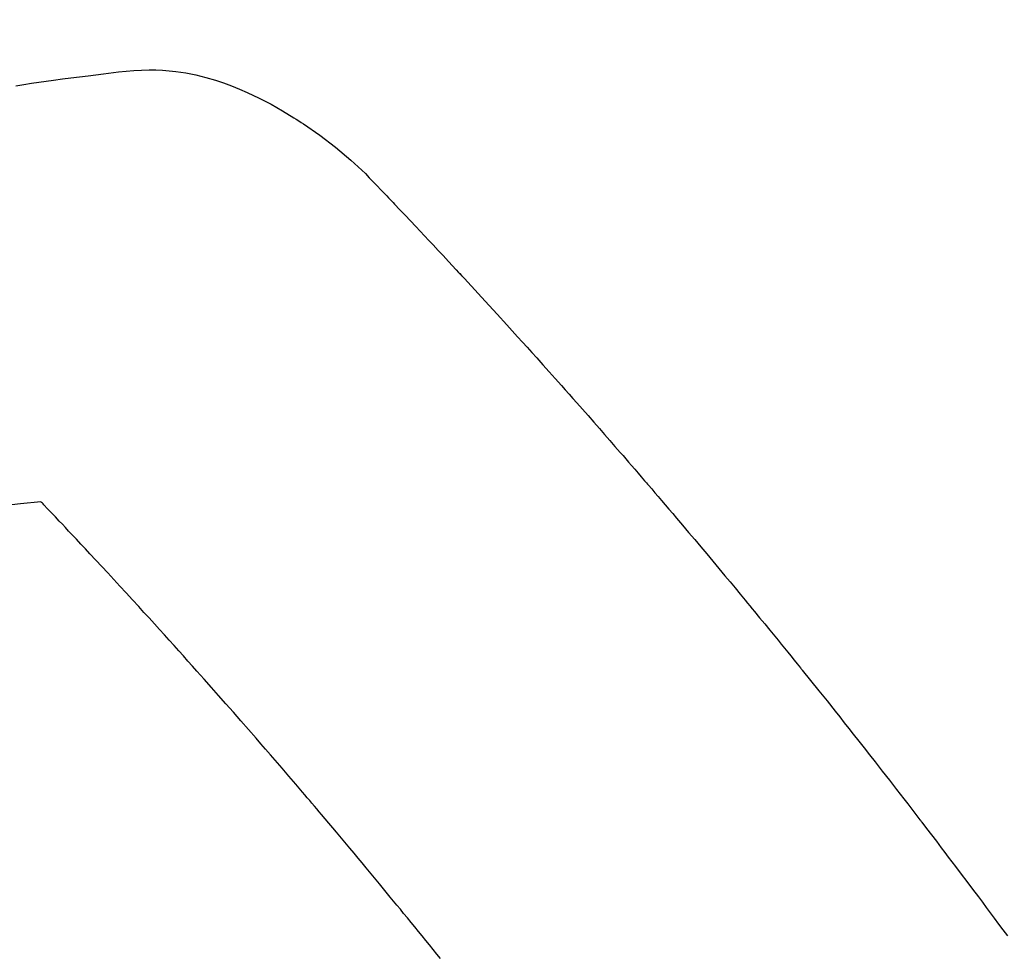
# Model space of a CAD drawing. Extents: x 83844 to 110317, y -22065 to -13195.
# Drawn here: x 101192 to 101206, y -15247 to -15233 of the extents above; entities that cross this region are included whole.
import ezdxf

# ---------------------------------------------------------------- set-up
doc = ezdxf.new("R2010")
doc.units = 0
doc.header["$LTSCALE"] = 50
doc.header["$MEASUREMENT"] = 0
doc.linetypes.add('HIDDEN', pattern=[0.375, 0.25, -0.125])
doc.layers.get('0').update_dxf_attribs({"linetype": 'CONTINUOUS'})
doc.layers.get('DEFPOINTS').update_dxf_attribs({"color": 146, "linetype": 'CONTINUOUS'})
for name, color, linetype in [('150-機器', 8, 'CONTINUOUS'), ('160-文字', 254, 'CONTINUOUS'), ('166-寸法B', 11, 'CONTINUOUS')]:
    doc.layers.add(name, color=color, linetype=linetype)
doc.styles.add('KH001', font='txt')
doc.dimstyles.new('KH1xx030', dxfattribs={"dimscale": 30, "dimtxt": 2, "dimasz": 0.6, "dimexe": 0.3, "dimexo": 1.2, "dimgap": 0.5, "dimtad": 3, "dimdec": 1, "dimdsep": 46, "dimlunit": 6, "dimtxsty": 'KH001', "dimblk": 'DOT', "dimcen": 1, "dimdle": 1, "dimclrd": 256, "dimclre": 256, "dimclrt": 256, "dimadec": 0, "dimazin": 0, "dimtfac": 1, "dimtdec": 1, "dimtix": 1, "dimtmove": 2, "dimatfit": 3, "dimldrblk": 'CLOSEDBLANK', "dimfxl": 1, "dimtolj": 1, "dimtzin": 0, "dimlwd": -1, "dimlwe": -1, "dimarcsym": 0})

# ---------------------------------------------------------------- blocks, each defined once
blk = doc.blocks.new('F402_H')
at = {"layer": '150-機器', "color": 13, "linetype": 'HIDDEN'}
for points in [[(-228.369, -134.477), (-228.253, -134.459), (-228.148, -134.443), (-228.042, -134.428), (-227.937, -134.412), (-227.832, -134.398), (-227.709, -134.382), (-227.587, -134.367), (-227.464, -134.352), (-227.342, -134.336), (-227.127, -134.308), (-226.912, -134.282), (-226.697, -134.263), (-226.482, -134.253), (-226.387, -134.254), (-226.292, -134.258), (-226.197, -134.265), (-226.103, -134.274), (-225.96, -134.296), (-225.819, -134.324), (-225.679, -134.359), (-225.54, -134.4), (-225.425, -134.438), (-225.312, -134.479), (-225.2, -134.524), (-225.09, -134.572), (-224.92, -134.653), (-224.754, -134.739), (-224.59, -134.832), (-224.43, -134.93), (-224.396, -134.951), (-224.362, -134.973), (-224.328, -134.996), (-224.294, -135.018), (-224.063, -135.179), (-223.839, -135.349), (-223.623, -135.53), (-223.418, -135.722), (-223.363, -135.779), (-223.308, -135.836), (-223.253, -135.893), (-223.199, -135.951), (-223.171, -135.98), (-223.144, -136.009), (-223.116, -136.037), (-223.089, -136.066), (-223.068, -136.088), (-223.048, -136.109), (-223.027, -136.131), (-223.007, -136.152), (-222.931, -136.232), (-222.856, -136.311), (-222.78, -136.39), (-222.705, -136.47), (-222.643, -136.535), (-222.582, -136.601), (-222.52, -136.666), (-222.459, -136.732), (-222.386, -136.809), (-222.319, -136.88), (-222.24, -136.964), (-222.131, -137.082), (-222.098, -137.119), (-222.068, -137.152), (-222.049, -137.172), (-222.05, -137.171), (-222.055, -137.165), (-222.063, -137.157), (-222.07, -137.148), (-222.077, -137.141), (-222.081, -137.137), (-222.056, -137.163), (-222.015, -137.208), (-221.969, -137.259), (-221.723, -137.528), (-221.554, -137.712), (-221.416, -137.863), (-221.263, -138.031), (-221.195, -138.106), (-221.127, -138.18), (-221.06, -138.255), (-220.992, -138.33), (-220.905, -138.428), (-220.817, -138.526), (-220.729, -138.624), (-220.642, -138.723), (-220.588, -138.783), (-220.534, -138.844), (-220.48, -138.904), (-220.426, -138.965), (-220.345, -139.056), (-220.265, -139.147), (-220.185, -139.239), (-220.105, -139.33), (-220.031, -139.415), (-219.957, -139.499), (-219.884, -139.584), (-219.81, -139.668), (-219.77, -139.714), (-219.73, -139.76), (-219.69, -139.806), (-219.65, -139.852), (-219.604, -139.906), (-219.557, -139.96), (-219.511, -140.015), (-219.464, -140.069), (-219.451, -140.085), (-219.438, -140.1), (-219.424, -140.116), (-219.411, -140.131), (-219.364, -140.186), (-219.318, -140.24), (-219.271, -140.294), (-219.225, -140.348), (-219.172, -140.41), (-219.119, -140.473), (-219.066, -140.535), (-219.013, -140.598), (-218.927, -140.699), (-218.841, -140.801), (-218.755, -140.902), (-218.67, -141.004), (-218.584, -141.106), (-218.498, -141.208), (-218.413, -141.311), (-218.327, -141.413), (-218.255, -141.5), (-218.182, -141.587), (-218.11, -141.674), (-218.038, -141.761), (-218.005, -141.801), (-217.973, -141.841), (-217.94, -141.881), (-217.907, -141.92), (-217.836, -142.008), (-217.764, -142.096), (-217.692, -142.183), (-217.62, -142.271), (-217.575, -142.327), (-217.529, -142.383), (-217.484, -142.438), (-217.438, -142.494), (-217.393, -142.55), (-217.348, -142.607), (-217.302, -142.663), (-217.257, -142.719), (-217.25, -142.727), (-217.244, -142.735), (-217.237, -142.743), (-217.231, -142.751), (-217.114, -142.895), (-216.997, -143.041), (-216.881, -143.186), (-216.766, -143.332), (-216.701, -143.413), (-216.637, -143.494), (-216.573, -143.575), (-216.509, -143.656), (-216.432, -143.754), (-216.355, -143.852), (-216.278, -143.949), (-216.201, -144.047), (-216.099, -144.178), (-215.997, -144.309), (-215.896, -144.44), (-215.795, -144.571), (-215.737, -144.645), (-215.68, -144.719), (-215.623, -144.793), (-215.566, -144.868), (-215.56, -144.876), (-215.554, -144.884), (-215.547, -144.892), (-215.541, -144.9), (-215.471, -144.99), (-215.402, -145.081), (-215.333, -145.173), (-215.264, -145.264), (-215.214, -145.33), (-215.164, -145.396), (-215.113, -145.462), (-215.063, -145.528), (-214.982, -145.636), (-214.901, -145.744), (-214.82, -145.853), (-214.738, -145.961), (-214.682, -146.036), (-214.626, -146.111), (-214.57, -146.186), (-214.514, -146.261), (-214.451, -146.345), (-214.39, -146.428), (-214.328, -146.512)], [(-228.012, -140.367), (-228.301, -140.397), (-228.589, -140.428)], [(-222.356, -146.834), (-222.408, -146.77), (-222.46, -146.705), (-222.512, -146.641), (-222.564, -146.577), (-222.615, -146.513), (-222.667, -146.449), (-222.719, -146.385), (-222.771, -146.321), (-222.824, -146.257), (-222.876, -146.193), (-222.923, -146.135), (-222.971, -146.078), (-223.018, -146.02), (-223.066, -145.962), (-223.103, -145.916), (-223.141, -145.87), (-223.179, -145.823), (-223.217, -145.777), (-223.264, -145.72), (-223.312, -145.662), (-223.36, -145.605), (-223.407, -145.547), (-223.464, -145.478), (-223.522, -145.41), (-223.579, -145.341), (-223.636, -145.272), (-223.684, -145.215), (-223.732, -145.158), (-223.78, -145.1), (-223.828, -145.043), (-223.881, -144.981), (-223.934, -144.918), (-223.987, -144.856), (-224.04, -144.793), (-224.073, -144.754), (-224.107, -144.714), (-224.14, -144.675), (-224.174, -144.635), (-224.207, -144.596), (-224.241, -144.556), (-224.275, -144.516), (-224.309, -144.477), (-224.405, -144.364), (-224.502, -144.251), (-224.598, -144.139), (-224.695, -144.026), (-224.763, -143.948), (-224.831, -143.87), (-224.898, -143.792), (-224.966, -143.713), (-225.073, -143.591), (-225.18, -143.469), (-225.287, -143.347), (-225.394, -143.225), (-225.496, -143.109), (-225.598, -142.994), (-225.701, -142.878), (-225.804, -142.763), (-225.867, -142.692), (-225.93, -142.621), (-225.994, -142.549), (-226.058, -142.478), (-226.126, -142.402), (-226.195, -142.326), (-226.264, -142.25), (-226.333, -142.174), (-226.406, -142.093), (-226.48, -142.012), (-226.554, -141.932), (-226.627, -141.851), (-226.716, -141.754), (-226.804, -141.657), (-226.893, -141.561), (-226.982, -141.465), (-227.066, -141.374), (-227.15, -141.283), (-227.234, -141.193), (-227.318, -141.102), (-227.382, -141.034), (-227.446, -140.965), (-227.511, -140.896), (-227.575, -140.828), (-227.62, -140.781), (-227.664, -140.733), (-227.709, -140.686), (-227.754, -140.639), (-227.808, -140.581), (-227.863, -140.523), (-227.917, -140.466), (-227.972, -140.408), (-227.982, -140.398), (-227.992, -140.388), (-228.002, -140.377), (-228.012, -140.367)]]:
    blk.add_lwpolyline(points, dxfattribs=at)
blk = doc.blocks.new('_Dot')
at = {"color": 0, "linetype": 'ByBlock', "lineweight": -2}
blk.add_line((-0.5, 0), (-1, 0), dxfattribs=at)
at = {"color": 0, "linetype": 'ByBlock', "const_width": 0.5}
blk.add_lwpolyline([(-0.25, 0, 1), (0.25, 0, 1)], format="xyb", close=True, dxfattribs=at)
blk = doc.blocks.new('*D150')
at = {"layer": '166-寸法B', "transparency": 16777216}
for p, q in [((101134.712, -15030.058), (101129.432, -15030.058)), ((101138.432, -15048.058), (101138.432, -15287.058)), ((101251.564, -15305.058), (101129.432, -15305.058))]:
    blk.add_line(p, q, dxfattribs=at)
at = {"layer": 'DEFPOINTS', "color": 0, "transparency": 16777216}
for p in [(101170.712, -15030.058), (101138.432, -15305.058), (101287.564, -15305.058)]:
    blk.add_point(p, dxfattribs=at)
at = {"layer": '166-寸法B', "transparency": 16777216, "xscale": 18, "yscale": 18, "zscale": 18}
for p, rotation in [((101138.432, -15030.058), 90), ((101138.432, -15305.058), 270)]:
    blk.add_blockref('_Dot', p, dxfattribs=dict(at, rotation=rotation))
at = {"layer": '166-寸法B', "transparency": 16777216, "insert": (101093.432, -15230.956), "char_height": 60, "attachment_point": 5, "rotation": 90, "style": 'KH001'}
blk.add_mtext('\\A1;275', dxfattribs=at)
blk = doc.blocks.new('_ClosedBlank')
at = {"color": 0, "linetype": 'ByBlock', "lineweight": -2}
for p, q in [((-1, 0.16667), (0, 0)), ((-1, 0.16667), (-1, -0.16667)), ((0, 0), (-1, -0.16667))]:
    blk.add_line(p, q, dxfattribs=at)

msp = doc.modelspace()

# ---------------------------------------------------------------- block references
at = {"layer": '150-機器'}
msp.add_blockref('F402_H', (101419.957, -15099.866), dxfattribs=at)

# ---------------------------------------------------------------- dimensions: what is measured, and where the dimension line sits
at = {"layer": '166-寸法B'}
dim = msp.add_linear_dim(base=(101138.432, -15305.058), p1=(101170.712, -15030.058), p2=(101287.564, -15305.058), angle=90, dimstyle='KH1xx030', override={"dimtmove": 1}, dxfattribs=at)
dim.commit()
dim.dimension.update_dxf_attribs({"geometry": '*D150', "text_midpoint": (101138.432, -15230.956), "dimtype": 128})

# ---------------------------------------------------------------- leaders
at = {"layer": '160-文字', "annotation_type": 0, "has_hookline": 1, "hookline_direction": 0, "text_width": 924.975}
msp.add_leader([(100871.499, -15089.98), (101227.447, -16394.5), (101245.447, -16394.5)], dimstyle='KH1xx030', override={"dimgap": 0.5, "dimtad": 1}, dxfattribs=at)

doc.saveas('drawing.dxf')
